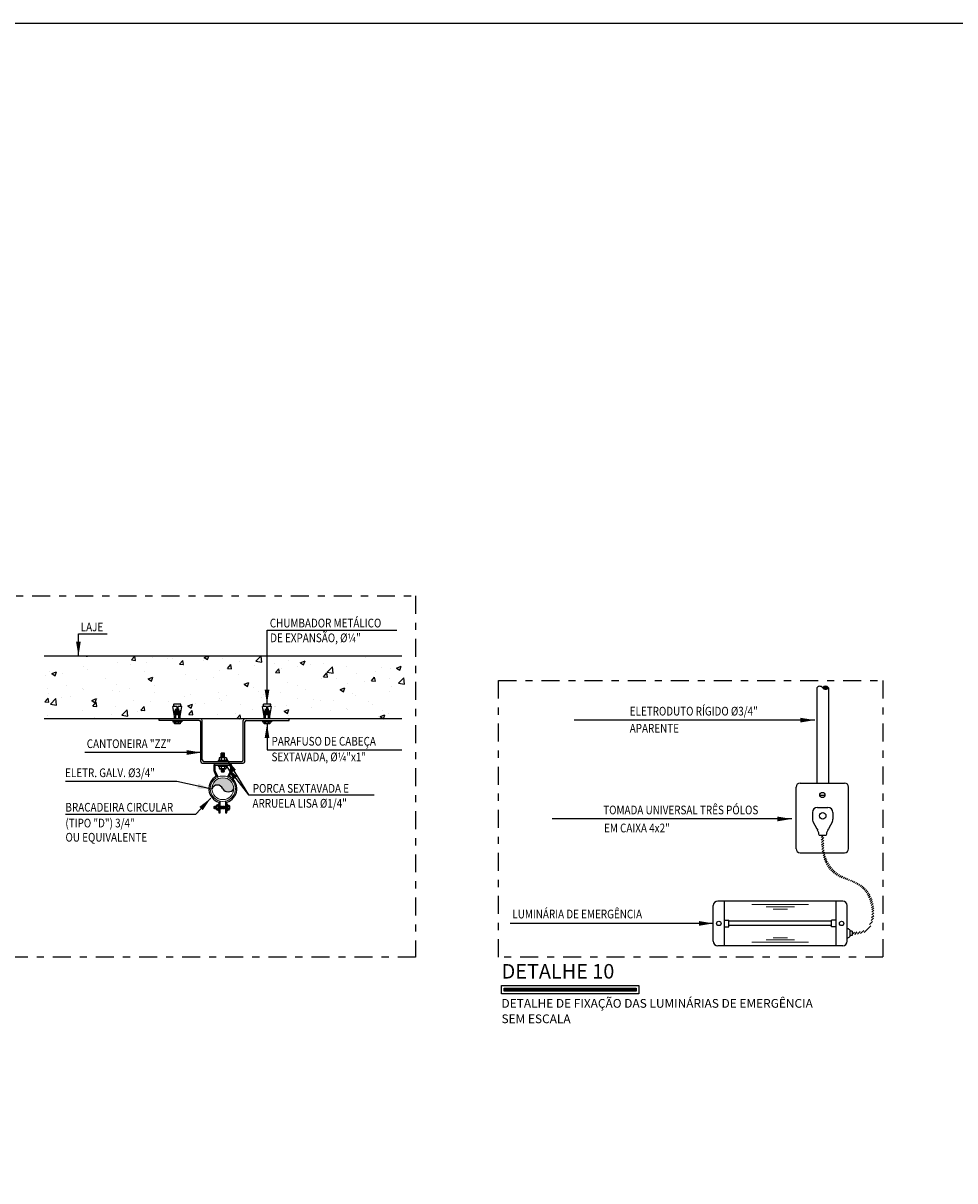
# Model space of a CAD drawing. Extents: x 0 to 102, y 45 to 83.
# Drawn here: x 12 to 25, y 67 to 83 of the extents above; entities that cross this region are included whole.
import ezdxf

# ---------------------------------------------------------------- set-up
doc = ezdxf.new("R2010")
doc.units = 0
doc.header["$LTSCALE"] = 0.5
for name, pattern in [('CONTINU', [0]), ('CONTINUO', [0]), ('DASHDOT', [1, 0.5, -0.25, 0, -0.25]), ('HIDDENX2', [0.75, 0.5, -0.25])]:
    doc.linetypes.add(name, pattern=pattern)
doc.layers.get('0').update_dxf_attribs({"linetype": 'CONTINUOUS'})
for name, color, linetype in [('1', 1, 'CONTINUOUS'), ('4', 4, 'CONTINUOUS'), ('7', 7, 'CONTINUOUS'), ('E-ELETRODUTOS', 5, 'CONTINUOUS'), ('EL2', 7, 'CONTINUOUS'), ('EL5', 5, 'CONTINUOUS'), ('ER80', 3, 'CONTINUO'), ('Projeto de Ilumiação', 5, 'CONTINUOUS')]:
    doc.layers.add(name, color=color, linetype=linetype)
doc.layers.add('8', color=8, linetype='CONTINUOUS', lineweight=5)
doc.layers.add('ER50', color=3, linetype='CONTINUOUS', lineweight=13)
doc.styles.add('R140', font='simplex.shx', dxfattribs={"height": 3.5})
doc.styles.add('R80', font='simplex.shx', dxfattribs={"height": 2})
doc.styles.add('ROMANS', font='simplex.shx')
doc.styles.add('SIMPLEX', font='simplex.shx')
doc.dimstyles.new('Copy of CVRD 1_75', dxfattribs={"dimtxt": 0.06, "dimasz": 0.08, "dimexe": 0.15, "dimexo": 0.15, "dimgap": 0.05, "dimtad": 1, "dimdec": 0, "dimlfac": 100, "dimzin": 4, "dimtxsty": 'ROMANS', "dimcen": 0.08, "dimdle": 0.15, "dimclrd": 256, "dimclre": 256, "dimclrt": 3, "dimaunit": 1, "dimadec": 3, "dimazin": 0, "dimtfac": 1, "dimtdec": 0, "dimtix": 1, "dimtofl": 0, "dimtmove": 2, "dimatfit": 2, "dimfxl": 1, "dimtolj": 1, "dimtzin": 0, "dimlwd": -1, "dimarcsym": 0})

# ---------------------------------------------------------------- blocks, each defined once
blk = doc.blocks.new('*X5')
at = {"color": 0}
for p, q in [((-0.305, 0.968), (-0.108, 1.165)), ((-0.304, 0.942), (-0.096, 1.15)), ((-0.299, 1.027), (-0.135, 1.191)), ((-0.297, 0.897), (-0.075, 1.119)), ((-0.291, 0.876), (-0.065, 1.102)), ((-0.289, 1.063), (-0.149, 1.203)), ((-0.276, 0.838), (-0.049, 1.064)), ((-0.267, 0.821), (-0.043, 1.044)), ((-0.246, 0.789), (-0.035, 0.999)), ((-0.234, 0.774), (-0.033, 0.975)), ((-0.208, 0.747), (-0.037, 0.917)), ((-0.193, 0.735), (-0.045, 0.883))]:
    blk.add_line(p, q, dxfattribs=at)
blk = doc.blocks.new('A$C12046D40')
at = {"layer": '1', "color": 7, "linetype": 'Continuous', "lineweight": -3}
for p, q in [((0, 4.67), (0, 0)), ((0.78, 4.67), (0, 4.67)), ((0.79, 0), (0, 0))]:
    blk.add_line(p, q, dxfattribs=at)
at = {"layer": '1', "color": 7, "lineweight": -3}
blk.add_line((0.78, 4.67), (0.79, 0), dxfattribs=at)

msp = doc.modelspace()

# ---------------------------------------------------------------- hatches: boundary and pattern name
at = {"layer": '7'}
h = msp.add_hatch(dxfattribs=at)
h.set_pattern_fill('AR-CONC', color=8, scale=0.003664, style=0)
h.set_pattern_definition([(50, (-40.58853, 45.1203), (0.6675635, -0.058404), [0.069803, -0.767836]), (355, (-40.5885, 45.1203), (-0.129137, 0.700072), [0.0558426, -0.614269]), (100.451, (-40.5329, 45.1154), (0.538429, 0.641665), [0.0593236, -0.65256]), (46.1842, (-40.5885, 45.3064), (0.993292, -0.154052), [0.104705, -1.151754]), (96.6356, (-40.5058, 45.2936), (0.8699, 0.90662), [0.088985, -0.97884]), (351.184, (-40.5885, 45.3064), (0.869901, 0.906618), [0.083764, -0.921403]), (21, (-40.49546, 45.2599), (0.5555493, -0.3747227), [0.069803, -0.767836]), (326, (-40.49546, 45.2599), (0.226456, 0.674904), [0.0558426, -0.614269]), (71.4514, (-40.44916, 45.22866), (0.7820036, 0.300183), [0.0593236, -0.65256]), (37.5, (-40.58853, 45.12028), (0.0113173, 0.3098277), [0, -0.606823, 0, -0.6235759, 0, -0.6165956]), (7.5, (-40.58853, 45.12028), (0.2448415, 0.367083), [0, -0.3555313, 0, -0.5928624, 0, -0.2350043]), (327.5, (-40.79608, 45.12028), (0.4968329, -0.0209913), [0, -0.2326776, 0, -0.725954, 0, -0.9632851]), (317.5, (-40.88915, 45.1203), (0.542777, 0.093168), [0, -0.3024808, 0, -0.482108, 0, -0.684072])])
h.paths.add_polyline_path([(17.374, 73.734), (17.814, 73.734), (17.594, 73.881), (17.594, 74.165), (12.618, 74.165), (12.618, 73.882), (12.838, 73.735), (12.399, 73.735), (12.618, 73.589), (12.618, 73.29), (14.429, 73.29), (14.429, 73.324), (14.406, 73.462), (14.427, 73.462), (14.424, 73.469), (14.417, 73.484), (14.418, 73.496), (14.521, 73.496), (14.518, 73.48), (14.513, 73.469), (14.51, 73.462), (14.531, 73.462), (14.507, 73.324), (14.507, 73.29), (15.678, 73.29), (15.678, 73.324), (15.654, 73.462), (15.675, 73.462), (15.672, 73.469), (15.665, 73.484), (15.666, 73.496), (15.769, 73.496), (15.766, 73.48), (15.761, 73.469), (15.758, 73.462), (15.779, 73.462), (15.756, 73.324), (15.756, 73.29), (17.594, 73.29), (17.594, 73.588)])
msp.add_hatch(color=8, dxfattribs=at).paths.add_polyline_path([(15.102, 72.317, 0.57494), (15.254, 72.317, 1), (14.949, 72.317, -0.669905)])
h = msp.add_hatch(dxfattribs=at)
h.set_pattern_fill('ANSI31', color=2, scale=0.007767, style=0)
h.set_pattern_definition([(45, (9.466023, 60.98273), (-0.017437273, 0.017437273), [])])
edge = h.paths.add_edge_path()
edge.add_line((23.452, 71.669), (23.433, 71.669))
edge.add_spline(control_points=[(23.433, 71.668), (23.433, 71.641), (23.433, 71.613), (23.434, 71.586)], knot_values=[54.963308, 54.963308, 54.963308, 54.963308, 57.62857, 57.62857, 57.62857, 57.62857], degree=3, periodic=0)
edge.add_line((23.434, 71.586), (23.452, 71.586))
edge.add_line((23.452, 71.586), (23.452, 71.669))
edge = h.paths.add_edge_path()
edge.add_spline(control_points=[(23.467, 71.668), (23.467, 71.64), (23.466, 71.613), (23.466, 71.586)], knot_values=[56.231108, 56.231108, 56.231108, 56.231108, 58.842827, 58.842827, 58.842827, 58.842827], degree=3, periodic=0)
edge.add_line((23.467, 71.669), (23.452, 71.669))
edge.add_line((23.452, 71.669), (23.452, 71.586))
edge.add_line((23.452, 71.586), (23.466, 71.586))
edge = h.paths.add_edge_path()
edge.add_line((23.466, 71.586), (23.452, 71.586))
edge.add_line((23.452, 71.586), (23.452, 71.553))
edge.add_line((23.452, 71.553), (23.466, 71.553))
edge.add_spline(control_points=[(23.466, 71.553), (23.466, 71.564), (23.466, 71.575), (23.466, 71.586)], knot_values=[55.187953, 55.187953, 55.187953, 55.187953, 56.231108, 56.231108, 56.231108, 56.231108], degree=3, periodic=0)
edge = h.paths.add_edge_path()
edge.add_line((23.452, 71.586), (23.434, 71.586))
edge.add_spline(control_points=[(23.434, 71.586), (23.434, 71.575), (23.434, 71.564), (23.435, 71.553)], knot_values=[53.909845, 53.909845, 53.909845, 53.909845, 54.963308, 54.963308, 54.963308, 54.963308], degree=3, periodic=0)
edge.add_line((23.435, 71.553), (23.452, 71.553))
edge.add_line((23.452, 71.553), (23.452, 71.586))
edge = h.paths.add_edge_path()
edge.add_line((23.452, 71.553), (23.435, 71.553))
edge.add_spline(control_points=[(23.435, 71.553), (23.437, 71.505), (23.441, 71.457), (23.452, 71.409)], knot_values=[49.246404, 49.246404, 49.246404, 49.246404, 53.909845, 53.909845, 53.909845, 53.909845], degree=3, periodic=0)
edge.add_line((23.452, 71.409), (23.452, 71.553))
edge = h.paths.add_edge_path()
edge.add_spline(control_points=[(23.861, 70.285), (23.93, 70.29), (24.203, 70.311), (24.191, 71.013), (23.675, 71.054), (23.483, 71.341), (23.467, 71.497), (23.466, 71.553)], knot_values=[0, 0, 0, 0, 6.224552, 24.692119, 40.104015, 49.771016, 55.187953, 55.187953, 55.187953, 55.187953], degree=3, periodic=0)
edge.add_line((23.466, 71.553), (23.452, 71.553))
edge.add_line((23.452, 71.553), (23.452, 71.409))
edge.add_spline(control_points=[(23.452, 71.409), (23.453, 71.403), (23.476, 71.301), (23.608, 71.044), (24.125, 71.039), (24.198, 70.336), (23.927, 70.321), (23.86, 70.317)], knot_values=[0, 0, 0, 0, 0.567203, 9.927268, 25.175652, 43.268554, 49.246404, 49.246404, 49.246404, 49.246404], degree=3, periodic=0)
edge.add_line((23.86, 70.317), (23.86, 70.285))

# ---------------------------------------------------------------- linework, layer by layer
msp.add_line((23.411, 72.229, 0), (23.483, 72.229, 0))
msp.add_lwpolyline([(-0.119, 82.978), (101.523, 82.978), (101.523, 45.054), (-0.119, 45.054)], close=True)
at = {"linetype": 'DASHDOT'}
for points in [[(7.048, 75.003), (17.786, 75.003), (17.786, 69.973), (7.048, 69.973)], [(18.938, 73.824), (24.291, 73.824), (24.291, 69.973), (18.938, 69.973)]]:
    msp.add_lwpolyline(points, close=True, dxfattribs=at)
for points in [[(15.038, 72.663), (15.038, 72.675)], [(15.038, 72.645), (15.038, 72.633), (15.165, 72.633), (15.165, 72.645)], [(15.138, 72.593), (15.065, 72.593)], [(15.085, 72.593), (15.078, 72.59)], [(15.085, 72.587), (15.078, 72.59)], [(15.085, 72.587), (15.078, 72.584)], [(15.085, 72.582), (15.078, 72.584)], [(15.085, 72.582), (15.078, 72.579)], [(15.085, 72.576), (15.078, 72.579)], [(15.085, 72.576), (15.078, 72.573)], [(15.085, 72.57), (15.078, 72.573)], [(15.085, 72.57), (15.078, 72.567)], [(15.085, 72.564), (15.078, 72.567)], [(15.085, 72.564), (15.078, 72.562)], [(15.085, 72.559), (15.078, 72.562)], [(15.085, 72.559), (15.078, 72.556)], [(15.085, 72.553), (15.078, 72.556)], [(15.085, 72.553), (15.118, 72.553)], [(15.118, 72.593), (15.126, 72.59)], [(15.118, 72.587), (15.126, 72.59)], [(15.118, 72.587), (15.126, 72.584)], [(15.118, 72.582), (15.126, 72.584)], [(15.118, 72.582), (15.126, 72.579)], [(15.118, 72.576), (15.126, 72.579)], [(15.118, 72.576), (15.126, 72.573)], [(15.118, 72.57), (15.126, 72.573)], [(15.118, 72.57), (15.126, 72.567)], [(15.118, 72.564), (15.126, 72.567)], [(15.118, 72.564), (15.126, 72.562)], [(15.118, 72.559), (15.126, 72.562)], [(15.118, 72.559), (15.126, 72.556)], [(15.118, 72.553), (15.126, 72.556)], [(15.165, 72.675), (15.165, 72.663)], [(14.982, 72.067), (14.984, 72.072)], [(14.982, 72.043), (14.982, 72.067)], [(14.982, 72.067), (14.986, 72.043)], [(14.986, 72.067), (14.984, 72.072)], [(14.986, 72.067), (14.988, 72.072)], [(14.986, 72.067), (14.99, 72.043)], [(14.99, 72.067), (14.988, 72.072)], [(14.99, 72.067), (14.992, 72.072)], [(14.99, 72.067), (14.994, 72.043)], [(14.994, 72.067), (14.992, 72.072)], [(14.994, 72.067), (14.996, 72.072)], [(14.994, 72.067), (14.998, 72.043)], [(14.998, 72.067), (14.996, 72.072)], [(14.998, 72.067), (15, 72.072)], [(14.998, 72.067), (15.002, 72.043)], [(15.002, 72.067), (15, 72.072)], [(15.002, 72.067), (15.004, 72.072)], [(15.002, 72.067), (15.006, 72.043)], [(15.006, 72.067), (15.004, 72.072)], [(15.006, 72.067), (15.008, 72.072)], [(15.006, 72.067), (15.01, 72.043)], [(15.01, 72.067), (15.008, 72.072)], [(15.01, 72.08), (15.01, 72.03)], [(15.046, 72.011), (15.038, 72.011), (15.038, 72.1), (15.046, 72.1)], [(15.064, 72.067), (15.067, 72.072)], [(15.064, 72.067), (15.069, 72.043)], [(15.069, 72.067), (15.067, 72.072)], [(15.069, 72.067), (15.071, 72.072)], [(15.069, 72.067), (15.073, 72.043)], [(15.073, 72.067), (15.071, 72.072)], [(15.073, 72.067), (15.075, 72.072)], [(15.073, 72.067), (15.077, 72.043)], [(15.077, 72.067), (15.075, 72.072)], [(15.077, 72.067), (15.079, 72.072)], [(15.077, 72.067), (15.081, 72.043)], [(15.081, 72.067), (15.079, 72.072)], [(15.081, 72.067), (15.083, 72.072)], [(15.081, 72.067), (15.085, 72.043)], [(15.085, 72.067), (15.083, 72.072)], [(15.085, 72.067), (15.087, 72.072)], [(15.085, 72.067), (15.089, 72.043)], [(15.089, 72.067), (15.087, 72.072)], [(15.089, 72.067), (15.091, 72.072)], [(15.089, 72.067), (15.093, 72.043)], [(15.093, 72.067), (15.091, 72.072)], [(15.093, 72.067), (15.095, 72.072)], [(15.093, 72.067), (15.097, 72.043)], [(15.097, 72.067), (15.095, 72.072)], [(15.097, 72.067), (15.099, 72.072)], [(15.097, 72.067), (15.101, 72.043)], [(15.101, 72.067), (15.099, 72.072)], [(15.101, 72.067), (15.103, 72.072)], [(15.101, 72.067), (15.105, 72.043)], [(15.105, 72.067), (15.103, 72.072)], [(15.105, 72.067), (15.107, 72.072)], [(15.105, 72.067), (15.109, 72.043)], [(15.109, 72.067), (15.107, 72.072)], [(15.109, 72.067), (15.111, 72.072)], [(15.109, 72.067), (15.113, 72.043)], [(15.113, 72.067), (15.111, 72.072)], [(15.113, 72.067), (15.115, 72.072)], [(15.113, 72.067), (15.117, 72.043)], [(15.117, 72.067), (15.115, 72.072)], [(15.117, 72.067), (15.119, 72.072)], [(15.117, 72.067), (15.121, 72.043)], [(15.121, 72.067), (15.119, 72.072)], [(15.121, 72.067), (15.123, 72.072)], [(15.121, 72.067), (15.125, 72.043)], [(15.125, 72.067), (15.123, 72.072)], [(15.125, 72.067), (15.127, 72.072)], [(15.125, 72.067), (15.129, 72.043)], [(15.129, 72.067), (15.127, 72.072)], [(15.129, 72.067), (15.131, 72.072)], [(15.129, 72.067), (15.133, 72.043)], [(15.133, 72.067), (15.131, 72.072)], [(15.133, 72.067), (15.135, 72.072)], [(15.133, 72.067), (15.137, 72.043)], [(15.137, 72.067), (15.135, 72.072)], [(15.137, 72.067), (15.139, 72.072)], [(15.137, 72.067), (15.139, 72.056)], [(15.157, 72.011), (15.165, 72.011), (15.165, 72.1), (15.157, 72.1)], [(15.193, 72.08), (15.193, 72.03)], [(14.982, 72.043), (14.984, 72.038)], [(14.986, 72.043), (14.984, 72.038)], [(14.986, 72.043), (14.988, 72.038)], [(14.99, 72.043), (14.988, 72.038)], [(14.99, 72.043), (14.992, 72.038)], [(14.994, 72.043), (14.992, 72.038)], [(14.994, 72.043), (14.996, 72.038)], [(14.998, 72.043), (14.996, 72.038)], [(14.998, 72.043), (15, 72.038)], [(15.002, 72.043), (15, 72.038)], [(15.002, 72.043), (15.004, 72.038)], [(15.006, 72.043), (15.004, 72.038)], [(15.006, 72.043), (15.008, 72.038)], [(15.01, 72.043), (15.008, 72.038)], [(15.064, 72.043), (15.067, 72.038)], [(15.069, 72.043), (15.067, 72.038)], [(15.069, 72.043), (15.071, 72.038)], [(15.073, 72.043), (15.071, 72.038)], [(15.073, 72.043), (15.075, 72.038)], [(15.077, 72.043), (15.075, 72.038)], [(15.077, 72.043), (15.079, 72.038)], [(15.081, 72.043), (15.079, 72.038)], [(15.081, 72.043), (15.083, 72.038)], [(15.085, 72.043), (15.083, 72.038)], [(15.085, 72.043), (15.087, 72.038)], [(15.089, 72.043), (15.087, 72.038)], [(15.089, 72.043), (15.091, 72.038)], [(15.093, 72.043), (15.091, 72.038)], [(15.093, 72.043), (15.095, 72.038)], [(15.097, 72.043), (15.095, 72.038)], [(15.097, 72.043), (15.099, 72.038)], [(15.101, 72.043), (15.099, 72.038)], [(15.101, 72.043), (15.103, 72.038)], [(15.105, 72.043), (15.103, 72.038)], [(15.105, 72.043), (15.107, 72.038)], [(15.109, 72.043), (15.107, 72.038)], [(15.109, 72.043), (15.111, 72.038)], [(15.113, 72.043), (15.111, 72.038)], [(15.113, 72.043), (15.115, 72.038)], [(15.117, 72.043), (15.115, 72.038)], [(15.117, 72.043), (15.119, 72.038)], [(15.121, 72.043), (15.119, 72.038)], [(15.121, 72.043), (15.123, 72.038)], [(15.125, 72.043), (15.123, 72.038)], [(15.125, 72.043), (15.127, 72.038)], [(15.129, 72.043), (15.127, 72.038)], [(15.129, 72.043), (15.131, 72.038)], [(15.133, 72.043), (15.131, 72.038)], [(15.133, 72.043), (15.135, 72.038)], [(15.137, 72.043), (15.135, 72.038)], [(15.137, 72.043), (15.139, 72.039)]]:
    msp.add_lwpolyline(points)
msp.add_circle((23.447, 72.229, 0), 0.0357)
at = {"layer": '1', "color": 4, "linetype": 'Continuous'}
for p, q in [((23.308, 71.984, 0), (23.308, 71.894, 0)), ((23.38, 72.055, 0), (23.523, 72.055, 0)), ((23.595, 71.984, 0), (23.595, 71.894, 0)), ((23.316, 71.861, 0), (23.372, 71.756, 0)), ((23.587, 71.861, 0), (23.531, 71.756, 0)), ((23.401, 71.669, 0), (23.502, 71.669, 0)), ((23.401, 71.669, 0), (23.401, 71.669, 0)), ((23.502, 71.669, 0), (23.502, 71.669, 0))]:
    msp.add_line(p, q, dxfattribs=at)
for centre, start, end in [((23.38, 71.984, 0), 90, 180), ((23.523, 71.984, 0), 0, 90), ((23.38, 71.894, 0), 180, 207.759), ((23.523, 71.894, 0), 332.241, 0)]:
    msp.add_arc(centre, 0.0717, start, end, dxfattribs=at)
at = {"layer": '4', "color": 4, "linetype": 'Continuous'}
for p, q in [((14.215, 73.268), (14.215, 73.29)), ((14.772, 73.268), (14.215, 73.268)), ((14.794, 72.697), (14.794, 73.246)), ((14.816, 72.719), (14.816, 73.268)), ((15.387, 72.719), (15.387, 73.268)), ((15.409, 72.697), (15.409, 73.246)), ((15.431, 73.268), (16.025, 73.268)), ((16.025, 73.268), (16.025, 73.29)), ((14.816, 72.675), (15.387, 72.675)), ((14.838, 72.697), (15.365, 72.697)), ((23.372, 71.756, 0), (23.382, 71.738, 0)), ((23.531, 71.756, 0), (23.521, 71.738, 0)), ((21.929, 70.193, 0), (21.929, 70.69, 0)), ((23.731, 70.752, 0), (21.991, 70.752, 0)), ((22.084, 70.131, 0), (22.084, 70.752, 0)), ((23.638, 70.131, 0), (23.638, 70.752, 0)), ((23.793, 70.193, 0), (23.793, 70.69, 0)), ((23.829, 70.35, 0), (23.829, 70.257, 0)), ((23.86, 70.334, 0), (23.829, 70.334, 0)), ((23.86, 70.334, 0), (23.86, 70.272, 0)), ((23.731, 70.131, 0), (21.991, 70.131, 0)), ((23.86, 70.272, 0), (23.829, 70.272, 0))]:
    msp.add_line(p, q, dxfattribs=at)
for points in [[(15.148, 72.147, 0.338125), (15.139, 72.135), (15.139, 71.98), (15.157, 71.98), (15.157, 72.13, 0.671255), (15.193, 72.489), (15.224, 72.558, 0.113776), (15.226, 72.57), (15.226, 72.639, 0.414214), (15.203, 72.663), (15.001, 72.663, 0.414214), (14.977, 72.639), (14.977, 72.57, 0.113776), (14.979, 72.558), (15.011, 72.489, 0.671255), (15.046, 72.13), (15.046, 71.98), (15.064, 71.98), (15.064, 72.135, 0.338125), (15.055, 72.147, -0.69774)], [(15.027, 72.476, 0.410217), (15.031, 72.488), (14.996, 72.566, -0.119792), (14.995, 72.57), (14.995, 72.639, -0.414214), (15.001, 72.645), (15.203, 72.645, -0.414214), (15.208, 72.639), (15.208, 72.57, -0.119792), (15.207, 72.566), (15.172, 72.488, 0.410217), (15.176, 72.476, -0.69774)]]:
    msp.add_lwpolyline(points, format="xyb", dxfattribs=at)
for centre, radius in [((23.452, 71.939, 0), 0.0448), ((22.006, 70.441, 0), 0.0311), ((23.715, 70.441, 0), 0.0311)]:
    msp.add_circle(centre, radius, dxfattribs=at)
for centre, radius, start, end in [((14.772, 73.246), 0.022, 0, 90), ((14.794, 73.268), 0.022, 0, 90), ((15.409, 73.268), 0.022, 90, 180), ((15.431, 73.246), 0.022, 90, 180), ((14.838, 72.719), 0.022, 180, 270), ((15.365, 72.719), 0.022, 270, 0), ((14.816, 72.697), 0.022, 180, 270), ((15.387, 72.697), 0.022, 270, 0), ((23.267, 71.669, 0), 0.134, 0, 31.0213), ((23.636, 71.669, 0), 0.134, 148.9787, 180), ((21.991, 70.69, 0), 0.0621, 90, 180), ((23.731, 70.69, 0), 0.0621, 0, 90), ((23.797, 70.33, 0), 0.0375, 32.4298, 96.5244), ((21.991, 70.193, 0), 0.0621, 180, 270), ((23.731, 70.193, 0), 0.0621, 270, 0), ((23.797, 70.277, 0), 0.0375, 263.4756, 327.5702)]:
    msp.add_arc(centre, radius, start, end, dxfattribs=at)
at = {"layer": '7', "color": 8}
for p, q in [((17.594, 74.165), (12.616, 74.165)), ((17.594, 73.29), (12.616, 73.29))]:
    msp.add_line(p, q, dxfattribs=at)
at = {"layer": '7', "color": 7, "linetype": 'Continuous'}
for p, q in [((14.46, 73.462), (14.406, 73.462)), ((14.429, 73.324), (14.406, 73.462)), ((14.426, 73.412), (14.415, 73.409)), ((14.417, 73.491), (14.418, 73.496)), ((14.418, 73.488), (14.417, 73.491)), ((14.519, 73.496), (14.418, 73.496)), ((14.419, 73.483), (14.418, 73.488)), ((14.42, 73.478), (14.419, 73.483)), ((14.424, 73.469), (14.42, 73.478)), ((14.427, 73.462), (14.424, 73.469)), ((14.437, 73.345), (14.426, 73.412)), ((14.446, 73.291), (14.446, 73.429)), ((14.453, 73.413), (14.46, 73.413)), ((14.453, 73.413), (14.453, 73.347)), ((14.484, 73.397), (14.453, 73.397)), ((14.484, 73.38), (14.453, 73.38)), ((14.484, 73.363), (14.453, 73.363)), ((14.46, 73.462), (14.46, 73.413)), ((14.477, 73.462), (14.477, 73.413)), ((14.531, 73.462), (14.477, 73.462)), ((14.477, 73.413), (14.484, 73.413)), ((14.484, 73.413), (14.484, 73.347)), ((14.491, 73.29), (14.491, 73.431)), ((14.5, 73.345), (14.511, 73.412)), ((14.507, 73.324), (14.531, 73.462)), ((14.51, 73.462), (14.513, 73.469)), ((14.511, 73.412), (14.522, 73.409)), ((14.513, 73.469), (14.517, 73.478)), ((14.517, 73.478), (14.518, 73.483)), ((14.518, 73.483), (14.519, 73.488)), ((14.519, 73.491), (14.519, 73.496)), ((14.519, 73.488), (14.519, 73.491)), ((15.678, 73.324), (15.654, 73.462)), ((15.708, 73.462), (15.654, 73.462)), ((15.674, 73.412), (15.663, 73.409)), ((15.768, 73.496), (15.666, 73.496)), ((15.666, 73.491), (15.666, 73.496)), ((15.666, 73.488), (15.666, 73.491)), ((15.667, 73.483), (15.666, 73.488)), ((15.668, 73.478), (15.667, 73.483)), ((15.672, 73.469), (15.668, 73.478)), ((15.675, 73.462), (15.672, 73.469)), ((15.686, 73.345), (15.674, 73.412)), ((15.694, 73.291), (15.694, 73.429)), ((15.701, 73.413), (15.701, 73.347)), ((15.701, 73.413), (15.708, 73.413)), ((15.732, 73.397), (15.701, 73.397)), ((15.732, 73.38), (15.701, 73.38)), ((15.732, 73.363), (15.701, 73.363)), ((15.708, 73.462), (15.708, 73.413)), ((15.779, 73.462), (15.725, 73.462)), ((15.725, 73.462), (15.725, 73.413)), ((15.725, 73.413), (15.732, 73.413)), ((15.732, 73.413), (15.732, 73.347)), ((15.739, 73.29), (15.739, 73.431)), ((15.748, 73.345), (15.759, 73.412)), ((15.756, 73.324), (15.779, 73.462)), ((15.758, 73.462), (15.761, 73.469)), ((15.759, 73.412), (15.77, 73.409)), ((15.761, 73.469), (15.765, 73.478)), ((15.765, 73.478), (15.767, 73.483)), ((15.767, 73.483), (15.768, 73.488)), ((15.768, 73.491), (15.768, 73.496)), ((15.768, 73.488), (15.768, 73.491)), ((14.437, 73.345), (14.426, 73.343)), ((14.429, 73.29), (14.429, 73.324)), ((14.45, 73.222), (14.45, 73.247)), ((14.484, 73.347), (14.453, 73.347)), ((14.487, 73.222), (14.487, 73.247)), ((14.5, 73.345), (14.511, 73.343)), ((14.507, 73.29), (14.507, 73.324)), ((15.686, 73.345), (15.675, 73.343)), ((15.678, 73.29), (15.678, 73.324)), ((15.698, 73.222), (15.698, 73.247)), ((15.732, 73.347), (15.701, 73.347)), ((15.736, 73.222), (15.736, 73.247)), ((15.748, 73.345), (15.759, 73.343)), ((15.756, 73.29), (15.756, 73.324)), ((15.039, 72.712), (15.039, 72.697)), ((15.164, 72.712), (15.039, 72.712)), ((15.053, 72.746), (15.053, 72.72)), ((15.065, 72.75), (15.14, 72.75)), ((15.065, 72.715), (15.14, 72.715)), ((15.127, 72.812), (15.078, 72.812)), ((15.078, 72.75), (15.078, 72.812)), ((15.127, 72.792), (15.078, 72.792)), ((15.127, 72.776), (15.078, 72.776)), ((15.127, 72.761), (15.078, 72.761)), ((15.078, 72.746), (15.078, 72.72)), ((15.127, 72.75), (15.127, 72.812)), ((15.127, 72.746), (15.127, 72.72)), ((15.152, 72.746), (15.152, 72.72)), ((15.164, 72.697), (15.164, 72.712)), ((15.053, 72.625), (15.053, 72.602)), ((15.077, 72.625), (15.077, 72.602)), ((15.125, 72.625), (15.125, 72.601)), ((15.15, 72.625), (15.15, 72.602)), ((15.032, 72.089), (15.016, 72.089)), ((15.032, 72.072), (15.016, 72.072)), ((15.171, 72.089), (15.187, 72.089)), ((15.171, 72.072), (15.188, 72.072)), ((15.032, 72.038), (15.016, 72.038)), ((15.032, 72.021), (15.016, 72.021)), ((15.171, 72.038), (15.187, 72.038)), ((15.171, 72.021), (15.187, 72.021))]:
    msp.add_line(p, q, dxfattribs=at)
at = {"layer": '7', "color": 7, "linetype": 'Continuous', "ltscale": 6}
for p, q in [((22.084, 70.488, 0), (22.146, 70.488, 0)), ((22.146, 70.395, 0), (22.146, 70.488, 0)), ((23.576, 70.473, 0), (22.146, 70.473, 0)), ((23.638, 70.488, 0), (23.576, 70.488, 0)), ((23.576, 70.395, 0), (23.576, 70.488, 0)), ((22.084, 70.395, 0), (22.146, 70.395, 0)), ((23.576, 70.41, 0), (22.146, 70.41, 0)), ((23.638, 70.395, 0), (23.576, 70.395, 0))]:
    msp.add_line(p, q, dxfattribs=at)
at = {"layer": '7', "color": 7, "linetype": 'Continuous'}
for points in [[(14.43, 73.247), (14.507, 73.247), (14.507, 73.222), (14.43, 73.222)], [(15.678, 73.247), (15.756, 73.247), (15.756, 73.222), (15.678, 73.222)]]:
    msp.add_lwpolyline(points, close=True, dxfattribs=at)
for centre, radius, start, end in [((15.065, 72.73), 0.0203, 52.1211, 127.8789), ((15.065, 72.736), 0.0203, 232.1211, 307.8789), ((15.102, 72.676), 0.0747, 70.5288, 109.4712), ((15.102, 72.79), 0.0747, 250.5288, 289.4712), ((15.14, 72.73), 0.0203, 52.1211, 127.8789), ((15.14, 72.736), 0.0203, 232.1211, 307.8789), ((15.065, 72.62), 0.0129, 19.8352, 160.1648), ((15.065, 72.606), 0.0129, 199.8352, 340.1648), ((15.101, 72.594), 0.039, 51.7289, 128.5796), ((15.101, 72.632), 0.039, 231.4204, 308.2711), ((15.137, 72.62), 0.0129, 19.941, 159.442), ((15.137, 72.606), 0.0129, 200.558, 340.059), ((15.019, 72.08), 0.00903, 109.941, 249.442), ((15.037, 72.055), 0.0273, 141.7289, 218.5796), ((15.029, 72.08), 0.00903, 290.558, 70.059), ((15.011, 72.055), 0.0273, 321.4204, 38.2711), ((15.174, 72.08), 0.00903, 109.941, 249.442), ((15.193, 72.055), 0.0273, 141.7289, 218.5796), ((15.184, 72.08), 0.00903, 290.558, 70.059), ((15.166, 72.055), 0.0273, 321.4204, 38.2711), ((15.019, 72.03), 0.00901, 109.8352, 250.1648), ((15.029, 72.03), 0.00901, 289.8352, 70.1648), ((15.174, 72.03), 0.00901, 109.8352, 250.1648), ((15.184, 72.03), 0.00901, 289.8352, 70.1648)]:
    msp.add_arc(centre, radius, start, end, dxfattribs=at)
at = {"layer": '7', "color": 8}
for centre, radius, start, end in [((15.025, 72.286), 0.0822, 22.3633, 157.6367), ((15.178, 72.361), 0.088, 210.2073, 329.7927)]:
    msp.add_arc(centre, radius, start, end, dxfattribs=at)
at = {"layer": '8', "color": 8, "linetype": 'Continuous'}
for p, q in [((23.256, 70.703, 0), (22.466, 70.703, 0)), ((23.058, 70.672, 0), (22.663, 70.672, 0)), ((22.96, 70.641, 0), (22.762, 70.641, 0)), ((23.256, 70.18, 0), (22.466, 70.18, 0)), ((23.058, 70.211, 0), (22.663, 70.211, 0)), ((22.96, 70.242, 0), (22.762, 70.242, 0))]:
    msp.add_line(p, q, dxfattribs=at)
at = {"layer": '8', "color": 8}
for points in [[(15.118, 72.587), (15.085, 72.593)], [(15.118, 72.582), (15.085, 72.587)], [(15.118, 72.576), (15.085, 72.582)], [(15.118, 72.57), (15.085, 72.576)], [(15.118, 72.564), (15.085, 72.57)], [(15.118, 72.559), (15.085, 72.564)], [(15.118, 72.553), (15.085, 72.559)]]:
    msp.add_lwpolyline(points, dxfattribs=at)
at = {"layer": 'E-ELETRODUTOS', "lineweight": 0}
for radius in [0.176, 0.152]:
    msp.add_circle((15.102, 72.317), radius, dxfattribs=at)
at = {"layer": 'EL2', "linetype": 'ByBlock', "elevation": 0}
for points in [[(18.981, 69.459), (18.981, 69.577), (20.893, 69.577), (20.893, 69.459)], [(19.018, 69.496), (19.018, 69.54), (20.856, 69.54), (20.856, 69.496)]]:
    msp.add_lwpolyline(points, close=True, dxfattribs=at)
at = {"layer": 'EL2', "linetype": 'ByBlock', "const_width": 0.0443, "elevation": 0}
msp.add_lwpolyline([(19.018, 69.518), (20.856, 69.518)], dxfattribs=at)
at = {"layer": 'EL5', "linetype": 'HIDDENX2', "ltscale": 200}
for p, q in [((23.371, 73.722, 0), (23.371, 72.396, 0)), ((23.532, 73.722, 0), (23.532, 72.396, 0))]:
    msp.add_line(p, q, dxfattribs=at)
at = {"layer": 'EL5', "color": 8}
for centre, start, end in [((23.411, 73.696, 0), 32.9121, 147.0879), ((23.492, 73.696, 0), 32.9121, 147.0879), ((23.492, 73.749, 0), 212.9121, 327.0879)]:
    msp.add_arc(centre, 0.0481, start, end, dxfattribs=at)
at = {"layer": 'Projeto de Ilumiação', "color": 4, "linetype": 'CONTINU', "ltscale": 0.05}
for p, q in [((23.139, 72.396, 0), (23.754, 72.396, 0)), ((23.082, 71.482, 0), (23.082, 72.338, 0)), ((23.812, 71.482, 0), (23.812, 72.338, 0)), ((23.139, 71.424, 0), (23.754, 71.424, 0))]:
    msp.add_line(p, q, dxfattribs=at)
for centre, start, end in [((23.139, 72.338, 0), 90, 180), ((23.754, 72.338, 0), 0, 90), ((23.139, 71.482, 0), 180, 270), ((23.754, 71.482, 0), 270, 0)]:
    msp.add_arc(centre, 0.0579, start, end, dxfattribs=at)

# ---------------------------------------------------------------- block references
at = {"layer": '7', "color": 7, "linetype": 'Continuous', "xscale": 0.02748160233546052, "yscale": 0.02748160233546052, "zscale": 0.02748160233546052, "rotation": 90}
for p in [(14.533, 73.247), (15.781, 73.247)]:
    msp.add_blockref('A$C12046D40', p, dxfattribs=at)
at = {"layer": 'EL5', "color": 8, "xscale": -0.1615523063539182, "yscale": 0.161552306354537, "zscale": 0.1615523063964165, "rotation": 270}
msp.add_blockref('*X5', (23.336, 73.75, 0), dxfattribs=at)

# ---------------------------------------------------------------- texts
at = {"layer": 'ER50', "color": 5, "style": 'R140'}
msp.add_text('DETALHE 10', height=0.2025, dxfattribs=at).set_placement((18.983, 69.673, 0))
at = {"layer": 'ER50', "style": 'R80'}
for s, p in [('DETALHE DE FIXAÇÃO DAS LUMINÁRIAS DE EMERGÊNCIA', (18.981, 69.267, 0)), ('SEM ESCALA', (18.981, 69.052, 0))]:
    msp.add_text(s, height=0.1215, dxfattribs=at).set_placement(p)
at = {"layer": 'ER80', "style": 'SIMPLEX', "width": 0.83}
for s, height, p in [('CHUMBADOR METÁLICO', 0.12151, (15.756, 74.563)), ('LAJE', 0.1215, (13.124, 74.509)), ('DE EXPANSÃO, %%C¼"', 0.12151, (15.761, 74.357)), ('ELETRODUTO RÍGIDO Ø3/4"', 0.12151, (20.766, 73.336, 0)), ('APARENTE', 0.1215, (20.766, 73.098, 0)), ('PARAFUSO DE CABEÇA', 0.12151, (15.78, 72.917)), ('CANTONEIRA "ZZ"', 0.12151, (13.208, 72.883)), ('SEXTAVADA, %%C¼"x1"', 0.12151, (15.78, 72.699)), ('ELETR. GALV. Ø3/4"', 0.12151, (12.906, 72.478)), ('PORCA SEXTAVADA E', 0.12151, (15.519, 72.261)), ('BRACADEIRA CIRCULAR', 0.12151, (12.911, 71.998)), ('ARRUELA LISA %%C1/4"', 0.12151, (15.515, 72.053)), ('TOMADA UNIVERSAL TRÊS PÓLOS', 0.12151, (20.397, 71.96, 0)), ('(TIPO "D") 3/4"', 0.12151, (12.911, 71.778)), ('EM CAIXA 4x2"', 0.12151, (20.408, 71.709, 0)), ('OU EQUIVALENTE', 0.12151, (12.912, 71.58)), ('LUMINÁRIA DE EMERGÊNCIA', 0.12151, (19.132, 70.511, 0))]:
    msp.add_text(s, height=height, dxfattribs=at).set_placement(p)

# ---------------------------------------------------------------- leaders
at = {"layer": 'EL2'}
for points in [[(15.717, 73.496), (15.717, 74.527), (17.526, 74.527)], [(13.092, 74.165), (13.092, 74.472), (13.491, 74.472)], [(15.717, 73.222), (15.717, 72.86), (17.595, 72.86)], [(23.341, 73.272, 0), (19.993, 73.272, 0)], [(14.8, 72.821), (13.18, 72.821)], [(15.152, 72.733), (15.46, 72.232), (17.21, 72.232)], [(15.152, 72.625), (15.46, 72.232)], [(14.95, 72.311), (14.462, 72.417), (12.912, 72.417)], [(14.935, 72.187), (14.721, 71.957), (12.91, 71.957)], [(23.022, 71.896, 0), (19.686, 71.896, 0)], [(21.929, 70.441, 0), (19.101, 70.441, 0)]]:
    msp.add_leader(points, dimstyle='Copy of CVRD 1_75', override={"dimasz": 0.2, "dimtad": 0}, dxfattribs=at)

doc.saveas('drawing.dxf')
